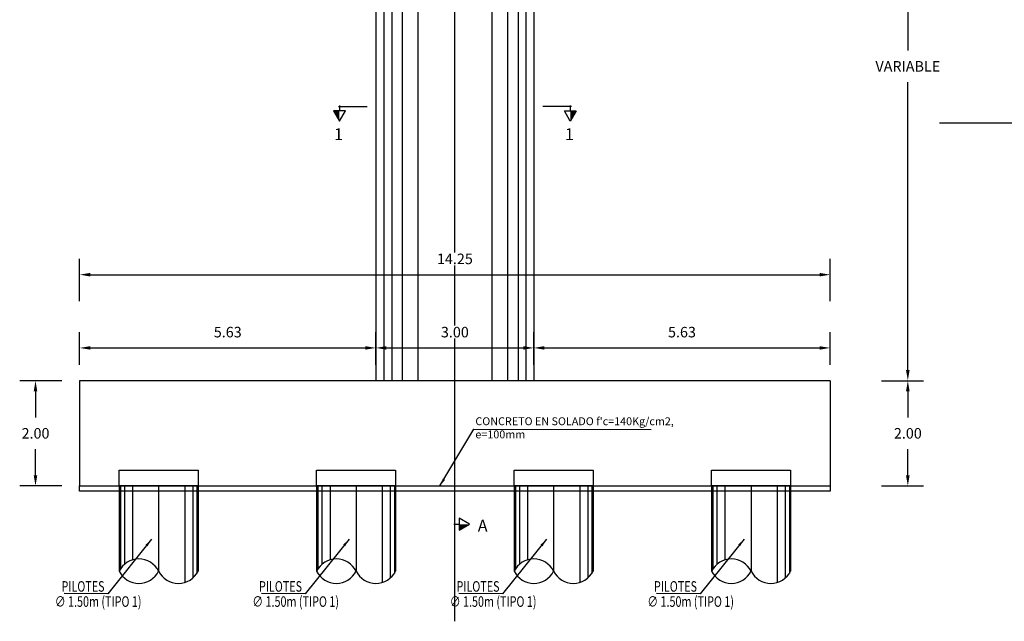
# Model space of a CAD drawing. Units: metres. Extents: x 0 to 545552, y 0 to 17328701.
# Drawn here: x 272711 to 272730, y 8665178 to 8665189 of the extents above; entities that cross this region are included whole.
import ezdxf

# ---------------------------------------------------------------- set-up
doc = ezdxf.new("R2010")
doc.units = ezdxf.units.M
doc.header["$PDMODE"] = 66
for name, pattern in [('CENTER', [2, 1.25, -0.25, 0.25, -0.25]), ('DASHDOT', [25.4, 12.7, -6.35, 0, -6.35]), ('DASHDOT2', [0.5, 0.25, -0.125, 0, -0.125]), ('DASHED2', [0.375, 0.25, -0.125])]:
    doc.linetypes.add(name, pattern=pattern)
doc.layers.get('0').update_dxf_attribs({"color": 251})
for name, color, linetype in [('0 PILOTES', 7, 'Continuous'), ('0 SECCIONES', 4, 'Continuous'), ('05_VIEW', 7, 'Continuous'), ('2C', 3, 'Continuous'), ('G-ACOTADO', 9, 'Continuous'), ('G-EJES', 6, 'CENTER'), ('G-TEXTOS-NOTAS', 7, 'Continuous')]:
    doc.layers.add(name, color=color, linetype=linetype)
doc.layers.add('G-TEXTOS-SUBTITULOS', color=3, linetype='Continuous', lineweight=30)
doc.styles.add('01COTAS', font='romans.shx')
doc.styles.add('75-NOTAS', font='romans.shx', dxfattribs={"height": 0.15})
doc.styles.add('75-SUBTITULO', font='romand.shx', dxfattribs={"height": 0.225})
doc.styles.add('ROMANS', font='romans.shx')
doc.styles.add('ROMANS-SP', font='romans.shx', dxfattribs={"width": 0.75})
doc.dimstyles.new('DIM-75-CORTE', dxfattribs={"dimscale": 0.075, "dimtxt": 2, "dimasz": 2, "dimexe": 2, "dimexo": 2, "dimgap": 1, "dimtad": 1, "dimtih": 1, "dimtoh": 1, "dimdec": 0, "dimlfac": 1000, "dimzin": 9, "dimdsep": 46, "dimtxsty": '01COTAS', "dimcen": 25, "dimclrd": 9, "dimclre": 9, "dimclrt": 7, "dimaunit": 1, "dimadec": 3, "dimazin": 0, "dimtfac": 1, "dimtdec": 0, "dimtmove": 2, "dimatfit": 3, "dimfxl": 1, "dimtolj": 1, "dimtzin": 0, "dimarcsym": 0})
doc.dimstyles.new('SNC-LAVALIN', dxfattribs={"dimscale": 0, "dimtxt": 3, "dimasz": 3.5, "dimexe": 1.5, "dimexo": 0.05, "dimgap": 2, "dimtad": 1, "dimzin": 1, "dimdsep": 46, "dimtxsty": 'ROMANS', "dimcen": 0.09, "dimclrd": 256, "dimclre": 256, "dimclrt": 7, "dimadec": 0, "dimazin": 0, "dimtfac": 1, "dimtix": 1, "dimtofl": 0, "dimtmove": 2, "dimatfit": 3, "dimfxl": 1, "dimtfill": 1, "dimtolj": 1, "dimarcsym": 0})
doc.dimstyles.new('SNC-LAVALIN rv', dxfattribs={"dimtxt": 0.2, "dimasz": 0.2, "dimexe": 0.3, "dimexo": 0.3, "dimgap": 0.2, "dimtad": 1, "dimzin": 3, "dimdsep": 46, "dimtxsty": 'ROMANS', "dimcen": 0.09, "dimclrd": 256, "dimclre": 256, "dimclrt": 7, "dimadec": 0, "dimazin": 0, "dimtfac": 1, "dimtix": 1, "dimtofl": 0, "dimtmove": 2, "dimatfit": 3, "dimfxl": 0.5, "dimfxlon": 1, "dimtfill": 1, "dimtolj": 1, "dimarcsym": 0})

# ---------------------------------------------------------------- blocks, each defined once
blk = doc.blocks.new('FS')
at = {"layer": '2C', "color": 2}
for p, q in [((-15.95, 7.54), (-10.55, 16.9)), ((-10.55, 16.9), (-5.15, 7.54)), ((-10.55, 7.54), (-15.95, 7.54)), ((-5.15, 7.54), (-10.55, 7.54))]:
    blk.add_line(p, q, dxfattribs=at)
at = {"layer": '2C'}
for p, q in [((-11.54, 3.59), (14.7, 3.59)), ((-10.55, 2.8), (-10.55, 7.54))]:
    blk.add_line(p, q, dxfattribs=at)
blk.add_solid([(-10.55, 7.54), (-15.95, 7.54), (-10.55, 16.9)], dxfattribs=at)
blk = doc.blocks.new('*D2212')
at = {"layer": 'Defpoints', "color": 0, "transparency": 16777216}
for p in [(272726.646, 8665182.592), (272728.122, 8665182.592), (272726.646, 8665180.592)]:
    blk.add_point(p, dxfattribs=at)
at = {"layer": 'G-ACOTADO', "lineweight": -2, "transparency": 16777216}
for p, q in [((272727.622, 8665182.592), (272728.422, 8665182.592)), ((272728.122, 8665182.392), (272728.122, 8665181.892)), ((272728.122, 8665180.792), (272728.122, 8665181.292)), ((272727.622, 8665180.592), (272728.422, 8665180.592))]:
    blk.add_line(p, q, dxfattribs=at)
at = {"layer": 'G-ACOTADO', "transparency": 16777216}
for points in [[(272728.088, 8665182.392), (272728.155, 8665182.392), (272728.122, 8665182.592)], [(272728.088, 8665180.792), (272728.155, 8665180.792), (272728.122, 8665180.592)]]:
    blk.add_solid(points, dxfattribs=at)
at = {"layer": 'G-ACOTADO', "color": 7, "transparency": 16777216, "insert": (272728.122, 8665181.592), "char_height": 0.2, "attachment_point": 5, "style": 'ROMANS', "bg_fill": 3, "box_fill_scale": 1.1, "bg_fill_color": 256, "bg_fill_true_color": 13158600, "bg_fill_transparency": 0}
blk.add_mtext('\\A1;2.00', dxfattribs=at)
blk = doc.blocks.new('*D2213')
at = {"layer": 'Defpoints', "color": 0, "transparency": 16777216}
for p in [(272726.572, 8665194.529), (272728.122, 8665194.529), (272726.646, 8665182.592)]:
    blk.add_point(p, dxfattribs=at)
at = {"layer": 'G-ACOTADO', "lineweight": -2, "transparency": 16777216}
for p, q in [((272727.622, 8665194.529), (272728.422, 8665194.529)), ((272728.122, 8665194.329), (272728.122, 8665188.861)), ((272728.122, 8665182.792), (272728.122, 8665188.261)), ((272727.622, 8665182.592), (272728.422, 8665182.592))]:
    blk.add_line(p, q, dxfattribs=at)
at = {"layer": 'G-ACOTADO', "transparency": 16777216}
for points in [[(272728.088, 8665194.329), (272728.155, 8665194.329), (272728.122, 8665194.529)], [(272728.088, 8665182.792), (272728.155, 8665182.792), (272728.122, 8665182.592)]]:
    blk.add_solid(points, dxfattribs=at)
at = {"layer": 'G-ACOTADO', "color": 7, "transparency": 16777216, "insert": (272728.122, 8665188.561), "char_height": 0.2, "attachment_point": 5, "style": 'ROMANS', "bg_fill": 3, "box_fill_scale": 1.1, "bg_fill_color": 256, "bg_fill_true_color": 13158600, "bg_fill_transparency": 0}
blk.add_mtext('\\A1;VARIABLE', dxfattribs=at)
blk = doc.blocks.new('*D2222')
at = {"layer": 'Defpoints', "color": 0, "transparency": 16777216}
for p in [(272721.021, 8665183.214), (272718.021, 8665182.592), (272721.021, 8665182.592)]:
    blk.add_point(p, dxfattribs=at)
at = {"layer": 'G-ACOTADO', "lineweight": -2, "transparency": 16777216}
for p, q in [((272718.021, 8665182.892), (272718.021, 8665183.514)), ((272721.021, 8665182.892), (272721.021, 8665183.514)), ((272718.221, 8665183.214), (272720.821, 8665183.214))]:
    blk.add_line(p, q, dxfattribs=at)
at = {"layer": 'G-ACOTADO', "transparency": 16777216}
for points in [[(272718.221, 8665183.247), (272718.221, 8665183.181), (272718.021, 8665183.214)], [(272720.821, 8665183.247), (272720.821, 8665183.181), (272721.021, 8665183.214)]]:
    blk.add_solid(points, dxfattribs=at)
at = {"layer": 'G-ACOTADO', "color": 7, "transparency": 16777216, "insert": (272719.521, 8665183.514), "char_height": 0.2, "attachment_point": 5, "style": 'ROMANS', "bg_fill": 3, "box_fill_scale": 1.1, "bg_fill_color": 256, "bg_fill_true_color": 13158600, "bg_fill_transparency": 0}
blk.add_mtext('\\A1;3.00', dxfattribs=at)
blk = doc.blocks.new('PILOTES')
at = {"layer": '0 PILOTES', "color": 8}
for p, q in [((272709.771, 8664659.062), (272709.771, 8664657.444)), ((272709.795, 8664659.062), (272709.795, 8664657.485)), ((272709.871, 8664659.062), (272709.871, 8664657.573)), ((272710.025, 8664659.062), (272710.025, 8664657.658)), ((272710.521, 8664659.062), (272710.521, 8664657.444)), ((272711.017, 8664659.062), (272711.017, 8664657.229)), ((272711.17, 8664659.062), (272711.17, 8664657.314)), ((272711.247, 8664659.062), (272711.247, 8664657.402)), ((272711.271, 8664659.062), (272711.271, 8664657.444))]:
    blk.add_line(p, q, dxfattribs=at)
at = {"layer": '0 PILOTES', "color": 8, "linetype": 'DASHED2', "ltscale": 15}
blk.add_lwpolyline([(272709.771, 8664659.062), (272709.771, 8664659.362), (272711.271, 8664659.362), (272711.271, 8664659.062)], dxfattribs=at)
at = {"layer": '0 PILOTES', "color": 8}
blk.add_lwpolyline([(272711.271, 8664657.444), (272711.271, 8664659.062), (272709.771, 8664659.062), (272709.771, 8664657.444)], dxfattribs=at)
for centre, start, end in [((272710.146, 8664657.257), 26.5049, 153.4951), ((272710.146, 8664657.631), 206.5049, 333.4951), ((272710.896, 8664657.631), 206.5049, 333.4951)]:
    blk.add_arc(centre, 0.419, start, end, dxfattribs=at)
blk = doc.blocks.new('*D2224')
at = {"layer": 'Defpoints', "color": 0, "transparency": 16777216}
for p in [(272718.021, 8665183.214), (272712.396, 8665182.592), (272718.021, 8665182.592)]:
    blk.add_point(p, dxfattribs=at)
at = {"layer": 'G-ACOTADO', "lineweight": -2, "transparency": 16777216}
for p, q in [((272712.396, 8665182.892), (272712.396, 8665183.514)), ((272718.021, 8665182.892), (272718.021, 8665183.514)), ((272712.596, 8665183.214), (272717.821, 8665183.214))]:
    blk.add_line(p, q, dxfattribs=at)
at = {"layer": 'G-ACOTADO', "transparency": 16777216}
for points in [[(272712.596, 8665183.247), (272712.596, 8665183.181), (272712.396, 8665183.214)], [(272717.821, 8665183.247), (272717.821, 8665183.181), (272718.021, 8665183.214)]]:
    blk.add_solid(points, dxfattribs=at)
at = {"layer": 'G-ACOTADO', "color": 7, "transparency": 16777216, "insert": (272715.208, 8665183.514), "char_height": 0.2, "attachment_point": 5, "style": 'ROMANS', "bg_fill": 3, "box_fill_scale": 1.1, "bg_fill_color": 256, "bg_fill_true_color": 13158600, "bg_fill_transparency": 0}
blk.add_mtext('\\A1;5.63', dxfattribs=at)
blk = doc.blocks.new('*D2225')
at = {"layer": 'Defpoints', "color": 0, "transparency": 16777216}
for p in [(272712.396, 8665182.592), (272711.558, 8665180.592), (272712.396, 8665180.592)]:
    blk.add_point(p, dxfattribs=at)
at = {"layer": 'G-ACOTADO', "lineweight": -2, "transparency": 16777216}
for p, q in [((272712.058, 8665182.592), (272711.258, 8665182.592)), ((272711.558, 8665182.392), (272711.558, 8665181.892)), ((272711.558, 8665180.792), (272711.558, 8665181.292)), ((272712.058, 8665180.592), (272711.258, 8665180.592))]:
    blk.add_line(p, q, dxfattribs=at)
at = {"layer": 'G-ACOTADO', "transparency": 16777216}
for points in [[(272711.524, 8665182.392), (272711.591, 8665182.392), (272711.558, 8665182.592)], [(272711.524, 8665180.792), (272711.591, 8665180.792), (272711.558, 8665180.592)]]:
    blk.add_solid(points, dxfattribs=at)
at = {"layer": 'G-ACOTADO', "color": 7, "transparency": 16777216, "insert": (272711.558, 8665181.592), "char_height": 0.2, "attachment_point": 5, "style": 'ROMANS', "bg_fill": 3, "box_fill_scale": 1.1, "bg_fill_color": 256, "bg_fill_true_color": 13158600, "bg_fill_transparency": 0}
blk.add_mtext('\\A1;2.00', dxfattribs=at)
blk = doc.blocks.new('*D2226')
at = {"layer": 'Defpoints', "color": 0, "transparency": 16777216}
for p in [(272721.021, 8665183.203), (272726.646, 8665183.214), (272726.646, 8665182.592)]:
    blk.add_point(p, dxfattribs=at)
at = {"layer": 'G-ACOTADO', "lineweight": -2, "transparency": 16777216}
for p, q in [((272721.021, 8665183.214), (272721.021, 8665183.514)), ((272726.646, 8665182.892), (272726.646, 8665183.514)), ((272721.221, 8665183.214), (272726.446, 8665183.214))]:
    blk.add_line(p, q, dxfattribs=at)
at = {"layer": 'G-ACOTADO', "transparency": 16777216}
for points in [[(272721.221, 8665183.247), (272721.221, 8665183.181), (272721.021, 8665183.214)], [(272726.446, 8665183.247), (272726.446, 8665183.181), (272726.646, 8665183.214)]]:
    blk.add_solid(points, dxfattribs=at)
at = {"layer": 'G-ACOTADO', "color": 7, "transparency": 16777216, "insert": (272723.833, 8665183.514), "char_height": 0.2, "attachment_point": 5, "style": 'ROMANS', "bg_fill": 3, "box_fill_scale": 1.1, "bg_fill_color": 256, "bg_fill_true_color": 13158600, "bg_fill_transparency": 0}
blk.add_mtext('\\A1;5.63', dxfattribs=at)
blk = doc.blocks.new('*D2184')
at = {"layer": 'Defpoints', "color": 0, "transparency": 16777216}
for p in [(272726.646, 8665184.605), (272712.396, 8665182.592), (272726.646, 8665182.592)]:
    blk.add_point(p, dxfattribs=at)
at = {"layer": 'G-ACOTADO', "lineweight": -2, "transparency": 16777216}
for p, q in [((272712.396, 8665184.105), (272712.396, 8665184.905)), ((272726.646, 8665184.105), (272726.646, 8665184.905)), ((272712.596, 8665184.605), (272726.446, 8665184.605))]:
    blk.add_line(p, q, dxfattribs=at)
at = {"layer": 'G-ACOTADO', "transparency": 16777216}
for points in [[(272712.596, 8665184.638), (272712.596, 8665184.571), (272712.396, 8665184.605)], [(272726.446, 8665184.638), (272726.446, 8665184.571), (272726.646, 8665184.605)]]:
    blk.add_solid(points, dxfattribs=at)
at = {"layer": 'G-ACOTADO', "color": 7, "transparency": 16777216, "insert": (272719.521, 8665184.905), "char_height": 0.2, "attachment_point": 5, "style": 'ROMANS', "bg_fill": 3, "box_fill_scale": 1.1, "bg_fill_color": 256, "bg_fill_true_color": 13158600, "bg_fill_transparency": 0}
blk.add_mtext('\\A1;14.25', dxfattribs=at)

msp = doc.modelspace()

# ---------------------------------------------------------------- linework, layer by layer
at = {"layer": '0 SECCIONES'}
for p, q in [((272718.020839, 8665194.529252), (272718.020839, 8665182.591867)), ((272721.020839, 8665194.529252), (272721.020839, 8665182.591867))]:
    msp.add_line(p, q, dxfattribs=at)
at = {"layer": '0 SECCIONES', "color": 9}
for p, q in [((272718.170839, 8665194.529252), (272718.170839, 8665182.591867)), ((272718.320839, 8665194.529252), (272718.320839, 8665182.591867)), ((272718.520839, 8665194.529252), (272718.520839, 8665182.591867)), ((272718.820839, 8665194.529252), (272718.820839, 8665182.591867)), ((272720.220839, 8665194.529252), (272720.220839, 8665182.591867)), ((272720.520839, 8665194.529252), (272720.520839, 8665182.591867)), ((272720.720839, 8665194.529252), (272720.720839, 8665182.591867)), ((272720.870839, 8665194.529252), (272720.870839, 8665182.591867))]:
    msp.add_line(p, q, dxfattribs=at)
at = {"layer": '05_VIEW', "color": 1, "linetype": 'DASHDOT2', "lineweight": -3, "ltscale": 50}
msp.add_lwpolyline([(272719.520839, 8665178.022266), (272719.520839, 8665200.872223)], dxfattribs=at)

# ---------------------------------------------------------------- block references
at = {"layer": '0 PILOTES', "color": 6}
for p in [(3.375, 521.530352), (7.125, 521.530352), (10.875, 521.530352), (14.625, 521.530352)]:
    msp.add_blockref('PILOTES', p, dxfattribs=at)
at = {"layer": '2C', "linetype": 'Continuous', "yscale": 0.02073626780379925, "zscale": 0.02073626780379925}
for p, xscale, rotation in [((272717.547928, 8665187.873403), -0.02073626780379925, 180), ((272721.49375, 8665187.873403), 0.02073626780379925, 180), ((272719.446317, 8665180.085292), -0.02073626780379925, 269.9999999905129), ((272719.446317, 8665180.085292), -0.02073626780379925, 269.9999999905129)]:
    msp.add_blockref('FS', p, dxfattribs=dict(at, xscale=xscale, rotation=rotation))

# ---------------------------------------------------------------- texts
at = {"layer": 'G-TEXTOS-NOTAS', "style": 'ROMANS-SP', "width": 0.75}
for s, p in [('PILOTES ', (272712.051237, 8665178.585067)), ('PILOTES ', (272715.801237, 8665178.585067)), ('PILOTES ', (272719.551237, 8665178.585067)), ('PILOTES ', (272723.301237, 8665178.585067)), ('∅ 1.50m (TIPO 1)', (272711.925427, 8665178.297723)), ('∅ 1.50m (TIPO 1)', (272715.675427, 8665178.297723)), ('∅ 1.50m (TIPO 1)', (272719.425427, 8665178.297723)), ('∅ 1.50m (TIPO 1)', (272723.175427, 8665178.297723))]:
    msp.add_text(s, height=0.2, rotation=359.9752343, dxfattribs=at).set_placement(p)
at = {"layer": 'G-TEXTOS-NOTAS', "insert": (272719.910435, 8665181.89647), "char_height": 0.15, "width": 3.84474503, "attachment_point": 1, "style": '75-NOTAS'}
msp.add_mtext("CONCRETO EN SOLADO f'c=140Kg/cm2, e=100mm ", dxfattribs=at)
at = {"layer": 'G-TEXTOS-SUBTITULOS', "style": '75-SUBTITULO'}
for s, p in [('1', (272717.227367, 8665187.159436)), ('1', (272721.610746, 8665187.159436)), ('A', (272719.95576, 8665179.724641)), ('A', (272719.95576, 8665179.724641))]:
    msp.add_text(s, height=0.225, dxfattribs=at).set_placement(p)

# ---------------------------------------------------------------- dimensions: what is measured, and where the dimension line sits
at = {"layer": 'G-ACOTADO', "color": 1}
dim = msp.add_linear_dim(base=(272728.121813, 8665182.591867), p1=(272726.645839, 8665180.591867), p2=(272726.645839, 8665182.591867), angle=90, dimstyle='SNC-LAVALIN rv', override={"dimtih": 1}, dxfattribs=at)
dim.commit()
dim.dimension.update_dxf_attribs({"geometry": '*D2212', "text_midpoint": (272728.121813, 8665181.591867)})

# ---------------------------------------------------------------- leaders
at = {"layer": 'G-ACOTADO'}
msp.add_leader([(272719.236183, 8665180.591867), (272719.883415, 8665181.673706), (272723.245639, 8665181.665361)], dimstyle='DIM-75-CORTE', dxfattribs=at)
at = {"layer": 'G-ACOTADO', "color": 7}
for points in [[(272713.761748, 8665179.57923), (272712.928118, 8665178.54593), (272712.098994, 8665178.547297)], [(272717.511748, 8665179.57923), (272716.678118, 8665178.54593), (272715.848994, 8665178.547297)], [(272721.261748, 8665179.57923), (272720.428118, 8665178.54593), (272719.598994, 8665178.547297)], [(272725.011748, 8665179.57923), (272724.178118, 8665178.54593), (272723.348994, 8665178.547297)]]:
    msp.add_leader(points, dimstyle='SNC-LAVALIN', override={"dimscale": 1, "dimasz": 0.15, "dimtad": 0}, dxfattribs=at)

# ---------------------------------------------------------------- next in the draw order: linework, layer by layer
at = {"color": 1}
msp.add_lwpolyline([(272721.70344, 8665180.491867), (272712.395839, 8665180.491867), (272712.395839, 8665180.591867), (272726.645839, 8665180.591867), (272726.645839, 8665180.491867), (272721.70344, 8665180.491867)], dxfattribs=at)

# ---------------------------------------------------------------- next in the draw order: dimensions: what is measured, and where the dimension line sits
at = {"layer": 'G-ACOTADO', "color": 1}
dim = msp.add_linear_dim(base=(272728.121813, 8665194.529252), p1=(272726.645839, 8665182.591867), p2=(272726.57207, 8665194.529252), angle=90, text='VARIABLE', dimstyle='SNC-LAVALIN rv', override={"dimtih": 1}, dxfattribs=at)
dim.commit()
dim.dimension.update_dxf_attribs({"geometry": '*D2213', "text_midpoint": (272728.121813, 8665188.560559)})
dim = msp.add_linear_dim(base=(272721.020839, 8665183.213922), p1=(272718.020839, 8665182.591867), p2=(272721.020839, 8665182.591867), dimstyle='SNC-LAVALIN rv', override={"dimtih": 1}, dxfattribs=at)
dim.commit()
dim.dimension.update_dxf_attribs({"geometry": '*D2222', "text_midpoint": (272719.520839, 8665183.513922)})

# ---------------------------------------------------------------- next in the draw order: linework, layer by layer
at = {"color": 4}
for points in [[(272726.645839, 8665182.591867), (272712.395839, 8665182.591867), (272712.395839, 8665180.591867), (272726.645839, 8665180.591867)], [(272726.645839, 8665182.591867), (272726.645839, 8665180.591867)]]:
    msp.add_lwpolyline(points, dxfattribs=at)
at = {"layer": 'G-EJES', "linetype": 'DASHDOT', "ltscale": 0.8}
msp.add_line((272751.589427, 8665187.481577), (272728.721811, 8665187.481577), dxfattribs=at)

# ---------------------------------------------------------------- next in the draw order: dimensions: what is measured, and where the dimension line sits
at = {"layer": 'G-ACOTADO', "color": 1}
dim = msp.add_linear_dim(base=(272718.0208393005, 8665183.2139224149), p1=(272712.3958393005, 8665182.5918669738), p2=(272718.0208393005, 8665182.5918669738), dimstyle='SNC-LAVALIN rv', override={"dimtih": 1}, dxfattribs=at)
dim.commit()
dim.dimension.update_dxf_attribs({"geometry": '*D2224', "text_midpoint": (272715.2083393005, 8665183.5139224157)})
at = {"layer": 'G-ACOTADO', "color": 6}
dim = msp.add_linear_dim(base=(272726.6458393005, 8665183.2139224149), p1=(272721.0208393005, 8665183.2028946951), p2=(272726.6458393005, 8665182.5918669738), dimstyle='SNC-LAVALIN rv', override={"dimtih": 1}, dxfattribs=at)
dim.commit()
dim.dimension.update_dxf_attribs({"geometry": '*D2226', "text_midpoint": (272723.8333393005, 8665183.5139224157)})

# ---------------------------------------------------------------- next in the draw order: dimensions: what is measured, and where the dimension line sits
dim = msp.add_linear_dim(base=(272711.557567, 8665180.591867), p1=(272712.395839, 8665182.591867), p2=(272712.395839, 8665180.591867), angle=90, dimstyle='SNC-LAVALIN rv', override={"dimtih": 1}, dxfattribs=at)
dim.commit()
dim.dimension.update_dxf_attribs({"geometry": '*D2225', "text_midpoint": (272711.557567, 8665181.591867)})

# ---------------------------------------------------------------- next in the draw order: dimensions: what is measured, and where the dimension line sits
dim = msp.add_linear_dim(base=(272726.645839, 8665184.604524), p1=(272712.395839, 8665182.591867), p2=(272726.645839, 8665182.591867), dimstyle='SNC-LAVALIN rv', override={"dimtih": 1}, dxfattribs=at)
dim.commit()
dim.dimension.update_dxf_attribs({"geometry": '*D2184', "text_midpoint": (272719.520839, 8665184.904524)})

doc.saveas('drawing.dxf')
